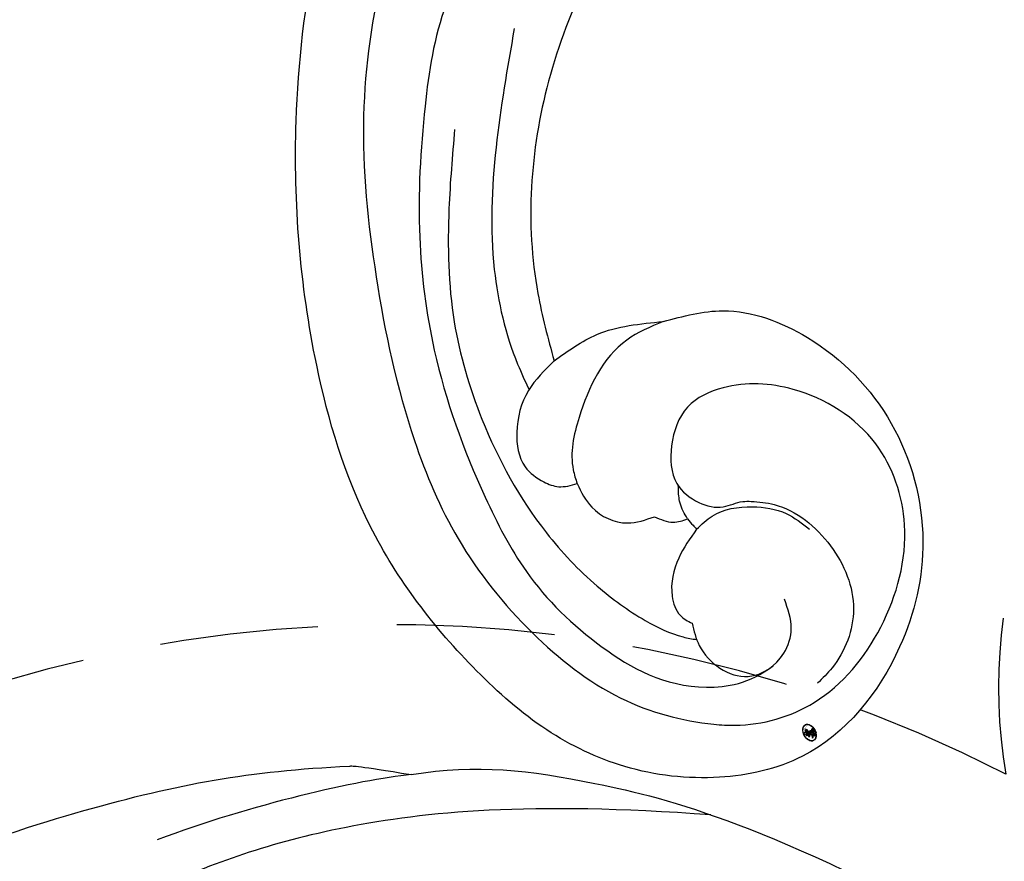
# Model space of a CAD drawing. Units: millimetres. Extents: x 2564 to 5084, y 732 to 2514.
# Drawn here: x 3329 to 3368, y 1587 to 1621 of the extents above; entities that cross this region are included whole.
import ezdxf

# ---------------------------------------------------------------- set-up
doc = ezdxf.new("R2010")
doc.units = ezdxf.units.MM
doc.linetypes.add('HIDDEN', pattern=[9.525, 6.35, -3.175])
doc.layers.add('H-06.木作(細線)', color=8, linetype='Continuous')
doc.layers.add('H-08.木作(細線)', color=8, linetype='Continuous')
doc.layers.add('logo', color=8, linetype='Continuous', plot=False)
doc.styles.get("Standard").update_dxf_attribs({"font": 'arial.ttf'})
doc.styles.add('新細明體', font='txt')
doc.dimstyles.new('6', dxfattribs={"dimtxt": 15, "dimasz": 4.5, "dimexe": 3, "dimexo": 3, "dimgap": 1.8, "dimtad": 2, "dimdec": 0, "dimtxsty": '新細明體', "dimblk": 'ARCHTICK', "dimcen": 5, "dimclrd": 8, "dimclre": 8, "dimclrt": 4, "dimadec": 0, "dimazin": 0, "dimtfac": 1, "dimtdec": 0, "dimtix": 1, "dimtmove": 2, "dimatfit": 3, "dimldrblk": 'OPEN90', "dimfxl": 1.25, "dimlwd": 9, "dimlwe": 9, "dimarcsym": 0})

# ---------------------------------------------------------------- blocks, each defined once
blk = doc.blocks.new('SE-21207L')
at = {"layer": 'H-06.木作(細線)', "color": 8}
for points, knots in [([(16206.133, -42286.11), (16208.155, -42284.309), (16210.576, -42280.474), (16213.648, -42273.705), (16215.472, -42263.882)], [2.149125, 2.149125, 2.149125, 2.149125, 3, 4, 4, 4, 4]), ([(16179.043, -42303.086), (16189.181, -42300.369), (16197.803, -42294.938), (16202.198, -42291.192), (16205.042, -42288.015), (16206.133, -42286.11)], [0, 0, 0, 0, 1, 2, 2.037832, 2.037832, 2.037832, 2.037832])]:
    blk.add_open_spline(points, degree=3, knots=knots, dxfattribs=at)
for points in [[(16212.479, -42275.758), (16208.26, -42281.794), (16202.364, -42287.69), (16196.432, -42291.115), (16188.212, -42295.24), (16181.931, -42295.604), (16175.084, -42295.373)], [(16206.133, -42286.11), (16204.676, -42287.567), (16201.133, -42290.351), (16197.671, -42292.35)]]:
    blk.add_open_spline(points, degree=3, dxfattribs=at)
blk = doc.blocks.new('SE-21208L')
at = {"layer": 'H-06.木作(細線)', "color": 8}
for points in [[(15657.502, -42090.023), (15652.086, -42087.609), (15643.502, -42085.848), (15633.104, -42087.021), (15629.945, -42087.867)], [(15681.984, -42101.335), (15680.455, -42102.864), (15675.13, -42103.898), (15668.852, -42101.155), (15664.264, -42097.909), (15657.332, -42093.149), (15649.735, -42089.185), (15639.285, -42087.23), (15629.945, -42087.867)]]:
    blk.add_open_spline(points, degree=3, dxfattribs=at)
blk = doc.blocks.new('logo')
at = {"layer": 'logo'}
h = blk.add_hatch(color=256, dxfattribs=at)
edge = h.paths.add_edge_path()
edge.add_ellipse((0.18, 0.605), major_axis=(0.323, 0.566), ratio=0.659111, start_angle=263.85756, end_angle=429.82505)
edge.add_arc((0.018, 1.392), 0.399, 258.99674, 261.058)
edge.add_ellipse((0.179, 0.602), major_axis=(0.314, 0.551), ratio=0.659838, start_angle=263.24299, end_angle=428.51951, ccw=False)
edge.add_arc((0.507, 0.375), 0.0433, 263.99618, 282.4455)
edge = h.paths.add_edge_path()
edge.add_ellipse((0.179, 0.602), major_axis=(0.314, 0.551), ratio=0.659838, start_angle=70.27444, end_angle=262.83939, ccw=False)
edge.add_arc((0.031, 1.204), 0.237, 245.23231, 248.25565, ccw=False)
edge.add_ellipse((0.18, 0.605), major_axis=(0.323, 0.566), ratio=0.659111, start_angle=71.19986, end_angle=263.58748)
edge.add_arc((0.503, 0.367), 0.0389, 266.46583, 288.3928, ccw=False)
edge = h.paths.add_edge_path(flags=17)
edge.add_line((0.196, 1.02), (0.196, 1.034))
edge.add_arc((0.018, 1.392), 0.399, 261.058, 296.46993, ccw=False)
edge.add_ellipse((0.179, 0.602), major_axis=(0.314, 0.551), ratio=0.659838, start_angle=68.51951, end_angle=70.27444)
edge.add_arc((0.031, 1.204), 0.237, 248.25565, 287.73285)
edge.add_arc((0.179, 0.843), 0.155, 119.27349, 139.70057)
edge.add_arc((0.447, 0.586), 0.526, 137.2638, 146.32964)
edge.add_arc((0.7, 0.487), 0.794, 150.49544, 153.13315)
edge.add_arc((0.175, 0.067), 0.799, 100.81859, 103.20768, ccw=False)
edge.add_arc((0.303, 0.684), 0.325, 138.92308, 148.89478, ccw=False)
edge.add_arc((0.625, 0.395), 0.758, 124.46569, 138.40018, ccw=False)
edge = h.paths.add_edge_path()
edge.add_arc((0.031, 1.204), 0.237, 233.35956, 245.23231)
edge.add_ellipse((0.18, 0.605), major_axis=(0.323, 0.566), ratio=0.659111, start_angle=69.82505, end_angle=71.19986, ccw=False)
edge.add_arc((0.018, 1.392), 0.399, 251.19228, 258.99674, ccw=False)
h.paths.add_polyline_path([(-0.052, 0.816, -0.021859), (-0.015, 0.831, -0.004955), (-0.008, 0.845, 0.012967), (-0.048, 0.835, 0.223317), (-0.201, 0.653, 0.425243), (-0.168, 0.61, 0.393247), (-0.018, 0.739, -0.084558), (0.019, 0.842, 0.019194), (-0.015, 0.831, 0.004726), (-0.021, 0.818, 0.021148), (-0.039, 0.731, -0.080721), (-0.066, 0.665, -0.104113), (-0.11, 0.634, -0.094873), (-0.162, 0.621, -0.207877), (-0.181, 0.643, -0.223034), (-0.178, 0.671, -0.16869)], flags=17)
h.paths.add_polyline_path([(0.36, 0.974, 0.088592), (0.284, 0.953, 0.140724), (0.198, 0.82, -0.012272), (0.202, 0.815, -0.041532), (0.215, 0.797, 0.005558), (0.221, 0.816, -0.187874)], flags=17)
h.paths.add_polyline_path([(0.19, 0.73, 0.011592), (0.205, 0.768, 0.056884), (0.192, 0.79, -0.271208), (0.105, 0.711, -0.679677), (0.04, 0.816, -0.290071), (0.157, 0.822, -0.103922), (0.192, 0.79, 0.053349), (0.197, 0.815, -0.004508), (0.198, 0.82, 0.220604), (0.098, 0.865, -0.015501), (0.046, 0.849, 0.008768), (0.03, 0.845, 0.029539), (0.018, 0.836, 1.009367)], flags=17)
h.paths.add_polyline_path([(0.215, 0.797, -0.008928), (0.205, 0.768, -0.347678), (0.168, 0.631, 0.00727), (0.064, 0.579, -0.035606), (0.059, 0.576, 0.01139), (0.067, 0.571, 0.012101), (0.155, 0.61, 0.461639)], flags=17)
h.paths.add_polyline_path([(0.108, 0.674, 0.433181), (0.027, 0.632, 0.04486), (0.026, 0.62, -0.026783), (0.038, 0.622, -0.142026), (0.05, 0.642, -0.307429), (0.086, 0.662, -0.953401), (0.071, 0.621, 0.069613), (0.038, 0.622, 0.042891), (0.037, 0.615, -0.067719), (0.07, 0.614, 0.893379)], flags=17)
h.paths.add_polyline_path([(0.021, 0.612, -0.009243), (0.026, 0.613, -0.026651), (0.026, 0.62, 0.013684), (0.019, 0.619, 0.174326), (-0.003, 0.606, 0.391287), (0.006, 0.571, 0.210555), (0.042, 0.563), (0.043, 0.562, 0.001326), (0.053, 0.565, -0.005065), (0.05, 0.567, -0.027528), (0.045, 0.572, -0.195292), (0.017, 0.58, -0.659298)], flags=17)
h.paths.add_polyline_path([(0.037, 0.615, 0.023127), (0.026, 0.613, 0.184672), (0.045, 0.572, 0.098355), (0.059, 0.576, -0.009788), (0.052, 0.58, -0.240413)], flags=17)
h.paths.add_polyline_path([(0.067, 0.571, -0.002039), (0.053, 0.565, 0.07599), (0.096, 0.548, 0.108431), (0.234, 0.551, -0.004552), (0.233, 0.557, -0.028332), (0.168, 0.549, -0.123708)], flags=17)
h.paths.add_polyline_path([(0.396, 0.739, -0.55173), (0.424, 0.688, -0.18979), (0.304, 0.573, -0.013881), (0.272, 0.565, 0.011039), (0.273, 0.556, 0.022162), (0.295, 0.562, -0.010966), (0.311, 0.568, -0.001761), (0.346, 0.584, 0.034744), (0.376, 0.603, 0.086103), (0.433, 0.672, 0.506659), (0.398, 0.764, 0.355205), (0.25, 0.674, 0.093422), (0.233, 0.557, 0.017263), (0.272, 0.565, -0.31391)], flags=17)
h.paths.add_polyline_path([(0.259, 0.546, -0.009702), (0.273, 0.553, -0.004936), (0.273, 0.556, -0.035369), (0.237, 0.552, -0.002587), (0.234, 0.551, 0.014405), (0.235, 0.532, -0.020509)], flags=17)
h.paths.add_polyline_path([(0.273, 0.547, -0.007857), (0.273, 0.553, 0.009702), (0.259, 0.546, 0.020509), (0.235, 0.532, 0.000681), (0.235, 0.532, -0.002588), (0.236, 0.526, -0.013713), (0.249, 0.534, -0.01198)], flags=17)
h.paths.add_polyline_path([(0.278, 0.52, -0.036579), (0.273, 0.547, 0.01198), (0.249, 0.534, 0.013411), (0.236, 0.526, 0.001089), (0.235, 0.525, 0.015933), (0.236, 0.427, -0.190203), (0.187, 0.304, -0.266161), (0.121, 0.269, -0.207317), (0.183, 0.477, -0.064593), (0.235, 0.525, -0.001017), (0.235, 0.532, -0.000681), (0.235, 0.532, 0.152538), (0.108, 0.383, 0.230241), (0.111, 0.238, 0.234095), (0.211, 0.271, 0.172717), (0.274, 0.375, 0.028132), (0.281, 0.441, -0.014352), (0.282, 0.459, 0.062016), (0.314, 0.448, 0.349487), (0.465, 0.526, 0.392407), (0.436, 0.606, 0.130108), (0.383, 0.6, 0.001865), (0.346, 0.584, -0.054721), (0.295, 0.562, 0.014593), (0.273, 0.553, 0.007857), (0.273, 0.547, -0.01108), (0.297, 0.557, -0.100678), (0.408, 0.588, -0.349203), (0.432, 0.566, -0.402437), (0.316, 0.465, -0.009974), (0.317, 0.469, 0.613372), (0.295, 0.508, 0.175713), (0.279, 0.503, -0.002484), (0.28, 0.49, -0.463644), (0.302, 0.493, -0.513768), (0.3, 0.467, -0.075052), (0.281, 0.477, 0.007944)], flags=17)
h.paths.add_polyline_path([(0.314, 0.448, -0.062016), (0.282, 0.459, -0.007786), (0.281, 0.441, 0.027572), (0.283, 0.405, 0.0582), (0.284, 0.397, 0.26466), (0.379, 0.293, 0.315327), (0.495, 0.329, -0.025867), (0.491, 0.33, -0.380363), (0.353, 0.328, -0.153954), (0.315, 0.405, -0.090831)], flags=17)
h.paths.add_polyline_path([(0.464, 0.368, 0.336432), (0.491, 0.33, 0.025867), (0.495, 0.329, 0.026394), (0.499, 0.332, -0.025927), (0.494, 0.333, -0.173285), (0.471, 0.351, -0.685315), (0.487, 0.383, -0.491027), (0.503, 0.345, -0.040547), (0.494, 0.333, 0.025927), (0.499, 0.332, 0.139653), (0.512, 0.356, 1.004843)], flags=17)
h.paths.add_polyline_path([(0.406, 1.004, 0.143839), (0.349, 0.996, 0.069213), (0.284, 0.953, -0.088592), (0.36, 0.974, 0.404636)], flags=17)
h.paths.add_polyline_path([(0.27, 0.946, -0.01627), (0.284, 0.953, -0.069213), (0.349, 0.996, 0.037626), (0.224, 0.933, -0.082213), (0.038, 0.855, 0.004306), (0.024, 0.852, 0.008989), (0.019, 0.842, -0.006474), (0.03, 0.845, -0.136946), (0.098, 0.865, 0.054668)], flags=17)
for points in [[(0.019, 0.842, 0.019194), (-0.015, 0.831, 0.004726), (-0.021, 0.818, -0.044587), (-0.044, 0.732, -0.07623), (-0.075, 0.671, -0.235864), (-0.162, 0.623, -0.450297), (-0.178, 0.671, -0.16869), (-0.052, 0.816, -0.021859), (-0.015, 0.831, -0.004955), (-0.008, 0.845, 0.012967), (-0.048, 0.835, 0.223317), (-0.201, 0.653, 0.425243), (-0.168, 0.61, 0.393247), (-0.018, 0.739, -0.084558)], [(-0.162, 0.623, -0.206522), (-0.181, 0.643, 0.207877), (-0.162, 0.621, 0.024305), (-0.148, 0.623, -0.043373)], [(0.273, 0.556, -0.011039), (0.272, 0.565, -0.017263), (0.233, 0.557, 0.004552), (0.234, 0.551, 0.002587), (0.237, 0.552, 0.035369)]]:
    blk.add_hatch(color=256, dxfattribs=at).paths.add_polyline_path(points)
h = blk.add_hatch(color=256, dxfattribs=at)
edge = h.paths.add_edge_path()
edge.add_ellipse((0.179, 0.602), major_axis=(0.314, 0.551), ratio=0.659838, start_angle=68.51951, end_angle=70.27444, ccw=False)
edge.add_arc((0.018, 1.392), 0.399, 258.99674, 261.058, ccw=False)
edge.add_ellipse((0.18, 0.605), major_axis=(0.323, 0.566), ratio=0.659111, start_angle=69.82505, end_angle=71.19986)
edge.add_arc((0.031, 1.204), 0.237, 245.23231, 248.25565)
h = blk.add_hatch(color=256, dxfattribs=at)
h.paths.add_polyline_path([(0.215, 0.797, 0.041532), (0.202, 0.815, 0.012272), (0.198, 0.82, 0.004508), (0.197, 0.815, -0.053349), (0.192, 0.79, -0.056884), (0.205, 0.768, 0.008928)])
h.paths.add_polyline_path([(0.019, 0.842, -0.008989), (0.024, 0.852, 0.010425), (-0.008, 0.845, 0.004955), (-0.015, 0.831, -0.019194)])
h.paths.add_polyline_path([(0.098, 0.865, 0.136946), (0.03, 0.845, -0.008768), (0.046, 0.849, 0.015501)])
h.paths.add_polyline_path([(0.038, 0.622, 0.026783), (0.026, 0.62, 0.026651), (0.026, 0.613, -0.023127), (0.037, 0.615, -0.042891)])
h.paths.add_polyline_path([(0.067, 0.571, -0.01139), (0.059, 0.576, -0.098355), (0.045, 0.572, 0.027528), (0.05, 0.567, 0.005065), (0.053, 0.565, 0.002039)])
for p, q in [((0.196, 1.034), (0.196, 1.02)), ((0.043, 0.562), (0.042, 0.563))]:
    blk.add_line(p, q, dxfattribs=at)
at = {"layer": 'logo', "lineweight": 0}
for p, q in [((0.196, 1.02), (0.196, 1.034)), ((0.042, 0.563), (0.043, 0.562))]:
    blk.add_line(p, q, dxfattribs=at)
at = {"layer": 'logo'}
for points in [[(-0.168, 0.61, -0.425243), (-0.201, 0.653, -0.223317), (-0.048, 0.835, -0.027703), (0.038, 0.855, 0.082213), (0.224, 0.933, -0.037626), (0.349, 0.996, -0.143839), (0.406, 1.004, -0.872775)], [(-0.162, 0.621, -0.434531), (-0.178, 0.671, -0.16869), (-0.052, 0.816, 0.909183)], [(0.196, 1.02, 0.060876), (0.058, 0.898, 0.137716), (-0.018, 0.739, -0.393247), (-0.168, 0.61, 79.578459)], [(-0.111, 1.014, 0.200172), (0.196, 1.034, -0.066965)], [(-0.111, 1.014, 0.241802), (0.103, 0.978, 0.575938)], [(-0.052, 0.816, -0.056349), (0.046, 0.849, 0.070229), (0.27, 0.946, 0.769245)], [(-0.021, 0.818, 0.021148), (-0.039, 0.731, 0.658186)], [(0.061, 0.943, 0.039578), (0.009, 0.878, 0.021193), (-0.021, 0.818, 0.700396)], [(0.221, 0.816, -0.026083), (0.19, 0.73, -1.009367), (0.018, 0.836, 0.624773)], [(0.018, 0.836, -0.416943), (0.202, 0.815, 0.828532)], [(0.197, 0.815, -0.329321), (0.105, 0.711, -0.679677), (0.04, 0.816, 0.415871)], [(0.04, 0.816, -0.290071), (0.157, 0.822, -0.539799), (0.168, 0.631, 0.00727), (0.064, 0.579, -1.51475)], [(0.103, 0.978, 0.089367), (0.061, 0.943, 0.028397)], [(0.202, 0.815, -0.513007), (0.155, 0.61, -1.702754)], [(0.168, 0.549, 0.059536), (0.304, 0.573, 0.18979), (0.424, 0.688, 0.55173), (0.396, 0.739, 0.38162), (0.278, 0.52, -0.007944), (0.281, 0.477, -0.007944)], [(0.193, 1.018, 0.002733), (0.196, 1.02)], [(0.349, 0.996, 0.216717), (0.197, 0.815, 0.638327)], [(0.36, 0.974, 0.187874), (0.221, 0.816, 0.783226)], [(0.376, 0.603, 0.086103), (0.433, 0.672, 0.506659), (0.398, 0.764, 0.355205), (0.25, 0.674, 0.113269), (0.235, 0.532, 0.583131)], [(0.27, 0.946, -0.105013), (0.36, 0.974, 0.404636), (0.406, 1.004, 1.743742)], [(0.042, 0.563, -0.210555), (0.006, 0.571, -0.391287), (-0.003, 0.606, -0.174326), (0.019, 0.619, -0.110406), (0.071, 0.621, 0.953401), (0.086, 0.662)], [(0.064, 0.579, -0.338614), (0.017, 0.58, -0.659298), (0.021, 0.612, -0.100316), (0.07, 0.614, 0.893379), (0.108, 0.674, 0.433181), (0.027, 0.632, 0.289299), (0.05, 0.567, 0.081086), (0.096, 0.548, -0.684784)], [(0.086, 0.662, 0.307429), (0.05, 0.642, 0.446432), (0.052, 0.58, 0.145269), (0.168, 0.549, -0.214979)], [(0.155, 0.61, -0.015466), (0.043, 0.562, 0.608014)], [(0.282, 0.459, -0.035926), (0.274, 0.375, -0.172717), (0.211, 0.271, -0.234095), (0.111, 0.238, -0.230241), (0.108, 0.383, -0.17359), (0.259, 0.546)], [(0.096, 0.548, 0.111049), (0.237, 0.552, 0.147976), (0.376, 0.603, 0.393525)], [(0.235, 0.532, 0.016972), (0.236, 0.427, -0.190203), (0.187, 0.304, -0.266161), (0.121, 0.269, -0.290937), (0.249, 0.534, 0.211969)], [(0.249, 0.534, -0.023063), (0.297, 0.557, -0.100678), (0.408, 0.588, -0.349203), (0.432, 0.566, -0.402437), (0.316, 0.465, -0.247136)], [(0.259, 0.546, -0.035274), (0.311, 0.568, -0.003626), (0.383, 0.6, 0.389489)], [(0.279, 0.503, -0.175713), (0.295, 0.508, -0.613372), (0.317, 0.469)], [(0.3, 0.467, 0.513768), (0.302, 0.493, 0.463644), (0.28, 0.49, 0.463644)], [(0.3, 0.467, -0.075052), (0.281, 0.477)], [(0.383, 0.6, -0.130108), (0.436, 0.606, -0.392407), (0.465, 0.526, -0.420619), (0.282, 0.459, -0.420619)], [(0.314, 0.448, 0.090831), (0.315, 0.405, 0.169704), (0.359, 0.322)], [(0.317, 0.469, 0.009974), (0.316, 0.465, 0.009974)], [(0.512, 0.356, -0.166662), (0.495, 0.329, -0.70739)]]:
    blk.add_lwpolyline(points, format="xyb", dxfattribs=at)
at = {"layer": 'logo', "lineweight": 0}
for centre, radius, start, end in [((0.069, 0.581), 0.28, 114.73617, 165.0904), ((0.093, 0.562), 0.292, 119.85227, 158.15261), ((-0.162, 0.756), 0.146, 267.58444, 353.45274), ((0.018, 1.392), 0.399, 251.19228, 296.46993), ((-0.258, 0.803), 0.225, 324.21419, 341.65106), ((0.144, 0.398), 0.462, 110.14825, 115.15718), ((0.175, 0.067), 0.799, 103.20768, 106.17924), ((-0.514, 0.903), 0.5, 339.92958, 350.14136), ((0.7, 0.487), 0.794, 154.26871, 155.35183), ((0.303, 0.684), 0.325, 150.95476, 170.28805), ((0.7, 0.487), 0.794, 153.13315, 154.26871), ((0.7, 0.487), 0.794, 153.13315, 154.26871), ((0.144, 0.398), 0.462, 105.74977, 110.14825), ((0.144, 0.398), 0.462, 105.74977, 110.14825), ((0.7, 0.487), 0.794, 150.49544, 153.13315), ((0.175, 0.067), 0.799, 100.81859, 103.20768), ((0.175, 0.067), 0.799, 100.81859, 103.20768), ((0.103, 0.783), 0.101, 147.82947, 328.89781), ((0.447, 0.586), 0.526, 137.2638, 146.32964), ((0.099, 0.734), 0.131, 121.80363, 128.57159), ((0.303, 0.684), 0.325, 148.89478, 150.95476), ((0.303, 0.684), 0.325, 148.89478, 150.95476), ((0.144, 0.398), 0.462, 104.26615, 105.74977), ((0.303, 0.684), 0.325, 138.92308, 148.89478), ((0.175, 0.067), 0.799, 99.8317, 100.81859), ((0.093, 0.777), 0.0664, 143.30478, 280.11702), ((0.099, 0.734), 0.131, 90.61205, 121.80363), ((0.144, 0.398), 0.462, 102.25666, 104.26615), ((-0.104, 1.456), 0.618, 283.27444, 302.07394), ((0.102, 0.727), 0.11, 60.18609, 124.88983), ((-0.185, 1.693), 0.875, 285.31087, 288.86325), ((0.625, 0.395), 0.758, 124.46569, 138.40018), ((0.179, 0.843), 0.155, 119.27349, 139.70057), ((-0.185, 1.693), 0.875, 288.86325, 301.37978), ((0.099, 0.734), 0.131, 40.85046, 90.61205), ((0.081, 0.826), 0.116, 281.76526, 342.46144), ((0.105, 0.729), 0.13, 292.57645, 31.69606), ((0.1, 0.723), 0.114, 36.30794, 60.04003), ((0.1, 0.723), 0.114, 306.5995, 23.28519), ((-0.615, 1.072), 0.874, 336.95897, 339.61543), ((0.081, 0.826), 0.116, 342.46144, 354.67645), ((0.081, 0.826), 0.116, 342.46144, 354.67645), ((0.1, 0.723), 0.114, 23.28519, 36.30794), ((0.1, 0.723), 0.114, 23.28519, 36.30794), ((0.473, 0.738), 0.286, 163.36783, 164.40097), ((0.473, 0.738), 0.286, 163.36783, 164.40097), ((0.473, 0.738), 0.286, 131.32661, 163.36783), ((0.099, 0.734), 0.131, 38.03812, 40.85046), ((0.099, 0.734), 0.131, 38.03812, 40.85046), ((0.105, 0.729), 0.13, 31.69606, 41.20895), ((0.105, 0.729), 0.13, 31.69606, 41.20895), ((-0.615, 1.072), 0.874, 339.61543, 341.66153), ((-0.615, 1.072), 0.874, 339.61543, 341.66153), ((-0.615, 1.072), 0.874, 341.66153, 342.93543), ((0.494, 0.717), 0.291, 117.43284, 159.99428), ((0.709, 0.134), 0.935, 112.64858, 121.26776), ((0.379, 0.628), 0.137, 82.22764, 160.44886), ((0.382, 0.749), 0.226, 115.89946, 119.62788), ((0.46, 0.563), 0.187, 109.83802, 179.54831), ((0.473, 0.738), 0.286, 115.48938, 131.32661), ((0.473, 0.738), 0.286, 115.48938, 131.32661), ((0.382, 0.749), 0.226, 95.64848, 115.89946), ((0.382, 0.749), 0.226, 95.64848, 115.89946), ((0.391, 0.904), 0.101, 81.24388, 113.98479), ((0.368, 1.013), 0.0392, 258.55019, 346.67021), ((0.394, 0.705), 0.0345, 330.44396, 85.99132), ((0.382, 0.705), 0.0613, 327.27994, 74.75788), ((-0.164, 0.648), 0.0374, 171.83477, 263.98385), ((-0.149, 0.654), 0.0336, 149.76878, 246.73644), ((-0.167, 0.734), 0.111, 272.2715, 325.35734), ((0.02, 0.593), 0.027, 151.64247, 237.12153), ((0.025, 0.581), 0.0386, 98.60463, 138.15974), ((0.032, 0.608), 0.0459, 234.58586, 282.14672), ((0.026, 0.595), 0.0177, 105.75255, 239.33976), ((0.041, 0.61), 0.0383, 230.86464, 275.06594), ((0.051, 0.506), 0.117, 102.41777, 105.55365), ((0.05, 0.493), 0.123, 101.61865, 103.73682), ((0.09, 0.617), 0.064, 167.09192, 177.36611), ((0.051, 0.506), 0.117, 96.28097, 102.41777), ((0.051, 0.506), 0.117, 96.28097, 102.41777), ((0.09, 0.617), 0.064, 177.36611, 183.47272), ((0.09, 0.617), 0.064, 177.36611, 183.47272), ((0.05, 0.493), 0.123, 96.31926, 101.61865), ((0.05, 0.493), 0.123, 96.31926, 101.61865), ((0.09, 0.617), 0.064, 183.47272, 225.32498), ((0.087, 0.615), 0.0622, 70.67896, 164.3644), ((0.079, 0.612), 0.0419, 166.10091, 175.92485), ((0.079, 0.612), 0.0419, 166.10091, 175.92485), ((0.05, 0.493), 0.123, 80.82279, 96.31926), ((0.079, 0.612), 0.0419, 175.92485, 229.9973), ((0.079, 0.612), 0.0419, 133.7672, 166.10091), ((0.051, 0.506), 0.117, 80.35254, 96.28097), ((-0.678, 2.39), 1.965, 291.5203, 291.82411), ((0.041, 0.61), 0.0383, 275.06594, 297.535), ((0.09, 0.617), 0.064, 225.32498, 231.63237), ((0.082, 0.625), 0.0367, 83.49639, 151.85224), ((0.132, 0.699), 0.155, 238.05855, 239.21941), ((0.161, 0.76), 0.211, 238.69501, 240.93811), ((-0.678, 2.39), 1.965, 291.82411, 292.29143), ((0.132, 0.699), 0.155, 239.21941, 256.60152), ((0.041, 0.61), 0.0383, 297.535, 305.69187), ((0.161, 0.76), 0.211, 240.93811, 243.54842), ((1.923, -2.983), 4.018, 115.89936, 117.56561), ((-0.678, 2.39), 1.965, 292.29143, 295.06453), ((0.161, 0.76), 0.211, 243.54842, 271.75689), ((0.086, 0.646), 0.0353, 243.92629, 51.03406), ((0.077, 0.642), 0.0217, 251.39684, 65.93064), ((0.258, 0.314), 0.166, 155.20302, 207.06659), ((0.158, 0.863), 0.321, 258.87005, 283.6239), ((0.41, 0.254), 0.329, 122.09656, 156.78822), ((0.393, 0.302), 0.273, 124.97613, 186.87898), ((0.138, 1.13), 0.581, 272.98878, 279.48024), ((0.138, 1.13), 0.581, 279.48024, 283.4362), ((0.553, 0.57), 0.32, 182.44531, 183.48862), ((0.158, 0.863), 0.321, 283.6239, 284.21674), ((0.553, 0.57), 0.32, 183.48862, 186.78971), ((0.41, 0.254), 0.329, 117.39682, 122.09656), ((-0.305, 0.454), 0.545, 7.54291, 8.14878), ((0.553, 0.57), 0.32, 186.78971, 186.94575), ((0.399, 0.297), 0.281, 122.37402, 125.44738), ((0.221, 0.807), 0.256, 273.45121, 281.55387), ((0.522, 0.026), 0.577, 115.53742, 118.28294), ((0.442, 0.183), 0.406, 114.55321, 116.77663), ((0.138, 1.13), 0.581, 283.4362, 286.61732), ((0.46, 0.563), 0.187, 179.54831, 182.07819), ((0.221, 0.807), 0.256, 281.55387, 286.63221), ((0.442, 0.183), 0.406, 111.20893, 114.55321), ((0.522, 0.026), 0.577, 112.99817, 115.53742), ((0.46, 0.563), 0.187, 182.07819, 183.20941), ((0.46, 0.563), 0.187, 183.20941, 185.00998), ((0.46, 0.563), 0.187, 185.00998, 193.38953), ((-1.08, 0.389), 1.364, 3.67682, 5.49741), ((0.293, 0.484), 0.0241, 86.75602, 126.61951), ((-1.08, 0.389), 1.364, 4.22664, 4.79591), ((0.293, 0.482), 0.0148, 48.98775, 148.48579), ((0.322, 0.536), 0.0724, 235.2903, 252.45866), ((0.602, 0.437), 0.32, 175.94934, 185.55578), ((0.602, 0.437), 0.32, 175.94934, 185.55578), ((0.341, 0.582), 0.136, 244.37576, 335.62597), ((0.341, 0.582), 0.136, 244.37576, 258.57062), ((0.321, 0.405), 0.038, 179.29215, 192.61564), ((0.422, 0.428), 0.142, 192.91541, 252.21146), ((0.221, 0.807), 0.256, 286.63221, 299.16087), ((0.442, 0.183), 0.406, 108.69584, 111.20893), ((0.296, 0.483), 0.0251, 327.19937, 93.29452), ((0.428, 0.299), 0.29, 94.03737, 117.03352), ((0.292, 0.481), 0.016, 301.30373, 50.07426), ((0.218, 0.783), 0.227, 292.23667, 335.222), ((2.553, -4.358), 5.412, 114.07039, 114.474), ((0.456, 0.428), 0.143, 189.15546, 227.68181), ((0.322, 0.576), 0.111, 267.17501, 354.86171), ((0.427, 0.44), 0.113, 165.27667, 167.5624), ((0.421, 0.406), 0.104, 219.3152, 312.34946), ((0.221, 0.807), 0.256, 299.16087, 307.12047), ((2.553, -4.358), 5.412, 113.64287, 114.07039), ((0.207, 0.803), 0.262, 310.20086, 329.88565), ((0.411, 0.394), 0.106, 252.02832, 322.0343), ((0.42, 0.504), 0.103, 81.5328, 111.18472), ((0.406, 0.562), 0.0267, 8.50985, 85.50725), ((0.407, 0.55), 0.0627, 337.30852, 63.01001), ((0.488, 0.362), 0.0248, 345.86404, 166.41764), ((0.503, 0.367), 0.0389, 177.69163, 252.06991), ((0.485, 0.364), 0.0192, 85.25049, 222.94417), ((0.507, 0.375), 0.0433, 213.0653, 252.38889), ((0.48, 0.358), 0.0263, 331.25062, 75.8597), ((0.503, 0.367), 0.0389, 252.06991, 306.69195), ((0.426, 0.395), 0.0917, 317.73654, 327.02424), ((0.507, 0.375), 0.0433, 252.38889, 295.424)]:
    blk.add_arc(centre, radius, start, end, dxfattribs=at)
at = {"layer": 'logo'}
for centre, major_axis, ratio in [((0.18, 0.605), (0.323, 0.566), 0.659111), ((0.179, 0.602), (0.314, 0.551), 0.659838)]:
    blk.add_ellipse(centre, major_axis=major_axis, ratio=ratio, dxfattribs=at)
at = {"layer": 'logo', "insert": (-0.184, 0.205), "char_height": 0.05638, "width": 0.76412, "attachment_point": 1}
blk.add_mtext('{\\fVerdana|b0|i1|c0|p34;GOODWARE}', dxfattribs=at)
blk = doc.blocks.new('SE-21031L-d')
at = {"layer": 'H-08.木作(細線)'}
for points in [[(43.233, 2.087), (41.679, 3.966), (40.954, 7.443), (42.305, 12.064), (45.782, 15.48), (49.959, 16.759), (55.693, 15.511), (58.059, 13.021), (59.549, 9.495), (59.801, 6.048), (59.118, 2.436), (56.154, -4.134), (51.577, -9.174), (43.443, -14.695), (30.206, -18.99), (21.096, -19.269), (13.214, -17.909), (7.245, -15.381), (2.624, -11.9)], [(29.775, 15.947), (29.997, 15.544), (29.864, 14.853), (29.185, 14.853), (27.686, 15.122), (24.822, 14.916), (22.964, 14.218), (20.651, 13), (18.521, 10.941), (17.227, 7.372), (17.227, 3.307), (19.992, -2.686), (28.072, -6.946), (37.087, -6.654), (44.718, -2.849), (46.754, -0.956)], [(20.429, -3.152), (18.265, -0.629), (16.826, 3.133), (16.39, 6.318), (16.911, 10.306), (19.011, 14.044), (21.349, 15.507), (22.87, 15.732), (23.528, 15.557), (23.755, 15.197), (23.587, 14.897)], [(32.284, -13.769), (32.392, -14.156), (33.597, -14.881), (36.378, -14.631), (41.934, -12.44), (47.32, -8.828), (52.293, -4.267), (54.858, -0.813), (56.694, 3.647), (57.233, 8.008), (56.316, 11.784), (55.936, 12.546), (53.574, 14.865), (49.632, 15.705), (45.589, 14.525), (43.328, 11.926), (43.048, 7.966), (44.369, 5.487), (45.747, 4.622), (47.41, 4.822), (48.63, 5.758), (48.858, 6.899), (48.528, 7.834), (47.961, 8.412), (47.791, 8.702), (47.449, 9.568), (47.784, 12.355), (49.542, 14.399), (52.017, 14.807), (52.842, 14.599)], [(53.215, 9.037), (53.852, 9.725), (53.968, 12.045), (52.461, 12.83), (51.45, 12.605), (50.554, 11.79)], [(49.84, 7.342), (49.068, 7.629), (47.955, 8.85), (47.526, 10.171), (47.615, 11.285)], [(49.84, 7.342), (51.197, 7.282), (52.657, 7.802), (53.171, 8.462), (53.215, 9.037)], [(49.658, 6.822), (49.771, 7.139), (49.84, 7.342)], [(50.229, 5.619), (50.053, 6.385), (49.658, 6.822)], [(50.594, 2.269), (51.131, 3.244), (50.981, 4.797), (50.229, 5.619)], [(43.233, 2.087), (44.599, 1.176), (48.242, 1.031), (50.188, 1.858), (50.596, 2.267)], [(46.754, -0.956), (44.992, 0.024), (43.233, 2.087)], [(46.754, -0.956), (48.3, -1.264), (49.996, -0.853), (51.027, 0.11), (51.189, 1.069), (51.064, 1.681), (50.594, 2.269)]]:
    blk.add_spline(points, degree=3, dxfattribs=at)
for points, knots in [([(32.284, -13.769), (32.278, -13.71), (32.249, -13.41), (33.266, -11.933), (36.61, -11.991), (40.724, -10.409), (44.96, -8.339), (49.284, -5.124), (52.392, -1.517), (54.983, 2.42), (55.982, 6.163), (55.978, 10.026), (54.204, 12.223), (53.111, 12.705)], [0, 0, 0, 0, 0.176492, 0.893997, 4.866448, 9.068034, 14.320359, 18.892448, 25.137012, 28.546436, 32.851502, 36.926781, 38.873137, 38.873137, 38.873137, 38.873137]), ([(40.619, -8.989), (41.586, -8.549), (43.931, -7.483), (47.35, -5.467), (50.589, -2.128), (52.777, 1.39), (53.824, 4.781), (54.093, 7.098), (54.003, 8.649), (53.761, 9.343), (53.693, 9.514)], [0, 0, 0, 0, 3.188774, 7.735522, 11.797065, 17.034819, 19.995763, 22.363667, 24.02407, 24.575245, 24.575245, 24.575245, 24.575245]), ([(49.658, 6.822), (49.531, 6.613), (49.292, 6.221), (48.945, 6.009), (48.783, 5.91), (48.747, 5.888), (48.712, 5.866), (48.676, 5.844)], [0, 0, 0, 0, 0.651042, 1.223977, 1.223977, 1.223977, 1.346892, 1.346892, 1.346892, 1.346892]), ([(35.919, -8.888), (37.436, -8.353), (40.493, -7.276), (44.577, -5.202), (47.059, -2.93), (48.039, -1.569), (48.25, -1.262)], [0, 0, 0, 0, 4.825425, 9.723292, 13.639354, 14.756142, 14.756142, 14.756142, 14.756142])]:
    blk.add_open_spline(points, degree=3, knots=knots, dxfattribs=at)
at = {"layer": 'H-08.木作(細線)', "extrusion": (0, 0, -1), "xscale": -0.55296, "yscale": 0.55296, "zscale": -0.55296, "rotation": 3.69737286020583}
blk.add_blockref('logo', (-54.607, 14.965), dxfattribs=at)
blk = doc.blocks.new('_ArchTick')
at = {"color": 0, "linetype": 'ByBlock', "const_width": 0.15}
blk.add_lwpolyline([(-0.5, -0.5), (0.5, 0.5)], dxfattribs=at)
blk = doc.blocks.new('*D23')
at = {"color": 8, "linetype": 'HIDDEN', "lineweight": 9, "transparency": 16777216}
for p, q in [((2980.142, 1793.59), (2980.142, 1200.886)), ((3623.481, 1414.404), (3623.481, 1200.886))]:
    blk.add_line(p, q, dxfattribs=at)
at = {"color": 8, "lineweight": 9, "transparency": 16777216}
blk.add_line((2980.142, 1203.886), (3623.481, 1203.886), dxfattribs=at)
at = {"layer": 'DEFPOINTS', "color": 0, "transparency": 16777216}
for p in [(2980.142, 1796.59), (3623.481, 1417.404), (3623.481, 1203.886)]:
    blk.add_point(p, dxfattribs=at)
at = {"color": 8, "lineweight": 9, "transparency": 16777216, "xscale": 4.5, "yscale": 4.5, "zscale": 4.5, "rotation": 180}
blk.add_blockref('_ArchTick', (2980.142, 1203.886), dxfattribs=at)
at = {"color": 8, "lineweight": 9, "transparency": 16777216, "xscale": 4.5, "yscale": 4.5, "zscale": 4.5}
blk.add_blockref('_ArchTick', (3623.481, 1203.886), dxfattribs=at)
at = {"color": 4, "transparency": 16777216, "insert": (3301.812, 1193.637), "char_height": 15, "attachment_point": 5, "style": '新細明體'}
blk.add_mtext('643', dxfattribs=at)
blk = doc.blocks.new('_Open90')
at = {"color": 0, "linetype": 'ByBlock', "lineweight": -2}
for p, q in [((-0.5, 0.5), (0, 0)), ((0, 0), (-1, 0)), ((0, 0), (-0.5, -0.5))]:
    blk.add_line(p, q, dxfattribs=at)

msp = doc.modelspace()

# ---------------------------------------------------------------- linework, layer by layer
at = {"color": 6, "linetype": 'HIDDEN'}
msp.add_lwpolyline([(3290.157, 1542.481, -1.224065), (3311.349, 1585.909, -0.288262), (3368.5, 1590.774, -0.609203), (3397.237, 1612.527, -0.474975), (3419.146, 1526.796, -0.577657), (3492.297, 1406.592, -0.93845), (3443.261, 1425.547, 0.617466), (3420.119, 1449.617, -0.336976), (3383.861, 1458.128, -0.299075), (3296.082, 1499.251, -0.220498), (3290.157, 1542.481)], format="xyb", dxfattribs=at)

# ---------------------------------------------------------------- block references
for name, p, rotation in [('SE-21208L', (42827.053, -19736.979), 221.197254978889), ('SE-21031L-d', (3374.135, 1647.635), 240.6284693733554)]:
    msp.add_blockref(name, p, dxfattribs=dict(rotation=rotation))
at = {"xscale": -1, "rotation": 230.8387715160534}
msp.add_blockref('SE-21207L', (25897.845, -37678.902), dxfattribs=at)

# ---------------------------------------------------------------- dimensions: what is measured, and where the dimension line sits
dim = msp.add_linear_dim(base=(3623.481, 1203.886), p1=(2980.142, 1796.59), p2=(3623.481, 1417.404), dimstyle='6')
dim.commit()
dim.dimension.update_dxf_attribs({"geometry": '*D23', "text_midpoint": (3301.812, 1193.637)})

doc.saveas('drawing.dxf')
